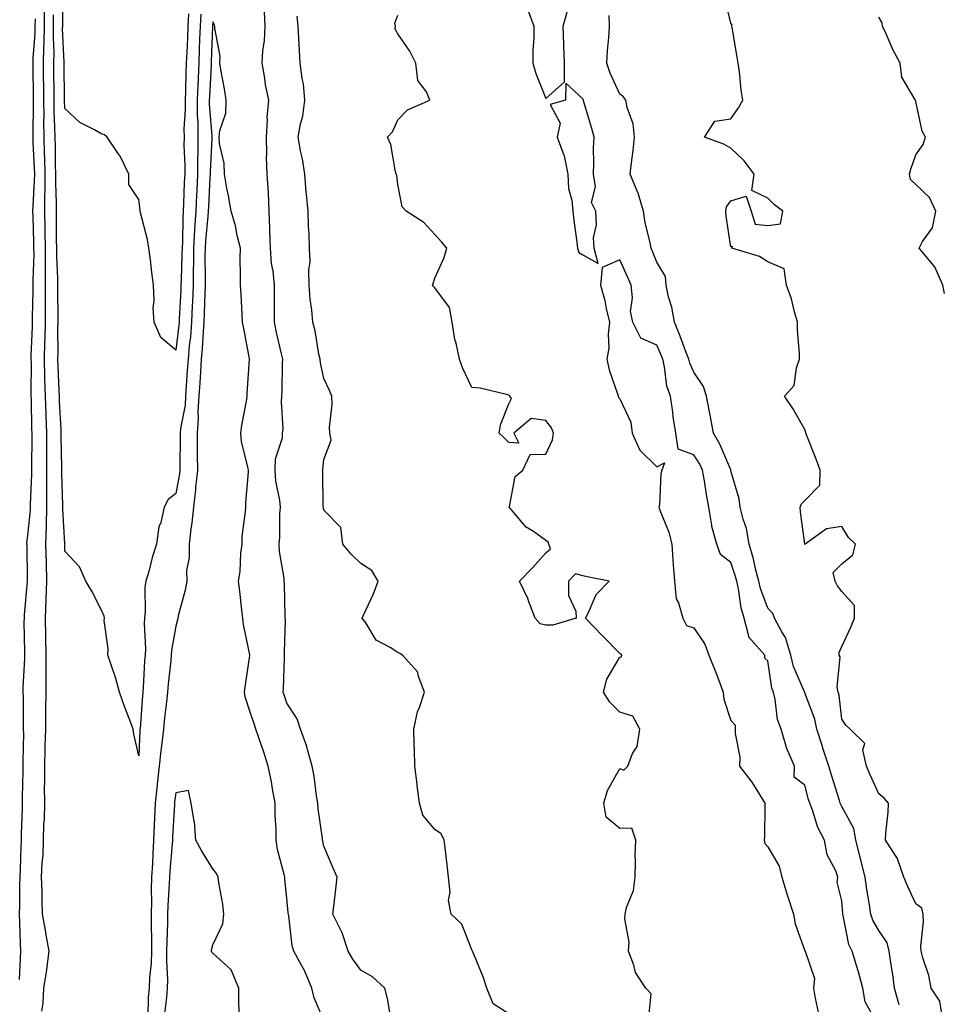
# Model space of a CAD drawing. Units: inches. Extents: x 920963 to 923603, y 7371818 to 7374458.
# Drawn here: x 922096 to 922345, y 7372538 to 7372804 of the extents above; entities that cross this region are included whole.
import ezdxf

# ---------------------------------------------------------------- set-up
doc = ezdxf.new("R2010")
doc.units = ezdxf.units.IN
doc.header["$MEASUREMENT"] = 0
doc.layers.add('Contour_92097371', color=7, linetype='Continuous', true_color=0x5cb7c7)

msp = doc.modelspace()

# ---------------------------------------------------------------- linework, layer by layer
at = {"layer": 'Contour_92097371'}
for points in [[(922141.42, 7372805.29, 3359), (922141.28, 7372801.92, 3359), (922141.15, 7372798.83, 3359), (922140.95, 7372794.82, 3359), (922140.82, 7372791.92, 3359), (922140.72, 7372789.25, 3359), (922140.61, 7372784.48, 3359), (922140.52, 7372781.92, 3359), (922140.54, 7372779.43, 3359), (922140.21, 7372774.08, 3359), (922140.23, 7372771.92, 3359), (922140.21, 7372769.76, 3359), (922140.42, 7372764.3, 3359), (922140.41, 7372761.92, 3359), (922140.31, 7372759.66, 3359), (922140.1, 7372753.97, 3359), (922140.01, 7372751.92, 3359), (922139.9, 7372750.07, 3359), (922139.79, 7372743.66, 3359), (922139.69, 7372741.92, 3359), (922139.67, 7372740.3, 3359), (922139.43, 7372733.3, 3359), (922139.41, 7372731.92, 3359), (922139.36, 7372730.61, 3359), (922138.94, 7372722.81, 3359), (922138.9, 7372721.92, 3359), (922138.84, 7372721.13, 3359), (922138.05, 7372714.33, 3359), (922133.94, 7372717.81, 3359), (922132.18, 7372721.92, 3359), (922131.85, 7372725.72, 3359), (922132.19, 7372727.78, 3359), (922131.97, 7372731.92, 3359), (922131.51, 7372735.38, 3359), (922131.14, 7372738.83, 3359), (922130.75, 7372741.92, 3359), (922130.38, 7372744.25, 3359), (922128.5, 7372751.47, 3359), (922128.42, 7372751.92, 3359), (922128.37, 7372752.24, 3359), (922128.05, 7372755.12, 3359), (922125.3, 7372759.17, 3359), (922125.33, 7372761.92, 3359), (922122.95, 7372766.82, 3359), (922122.43, 7372767.54, 3359), (922119.47, 7372771.92, 3359), (922118.7, 7372772.57, 3359), (922118.05, 7372772.72, 3359), (922116.07, 7372773.9, 3359), (922112.05, 7372775.92, 3359), (922108.05, 7372779.73, 3359), (922107.97, 7372781.84, 3359), (922107.97, 7372782, 3359), (922107.85, 7372791.73, 3359), (922107.85, 7372792.11, 3359), (922107.43, 7372801.3, 3359), (922107.44, 7372801.92, 3359), (922107.45, 7372802.52, 3359), (922107.4, 7372811.26, 3359)], [(922345.03, 7372534.94, 3356), (922344.51, 7372538.37, 3356), (922342.17, 7372541.92, 3356), (922341.49, 7372545.36, 3356), (922339.89, 7372550.08, 3356), (922339.43, 7372551.92, 3356), (922339.37, 7372553.25, 3356), (922340.09, 7372559.88, 3356), (922340.03, 7372561.92, 3356), (922339.66, 7372563.53, 3356), (922338.05, 7372564.73, 3356), (922335.74, 7372569.61, 3356), (922334.73, 7372571.92, 3356), (922333.1, 7372576.87, 3356), (922333.09, 7372576.97, 3356), (922329.83, 7372581.92, 3356), (922329.91, 7372583.78, 3356), (922330.5, 7372589.47, 3356), (922330.59, 7372591.92, 3356), (922329.42, 7372593.29, 3356), (922328.05, 7372594.42, 3356), (922325.72, 7372599.59, 3356), (922324.64, 7372601.92, 3356), (922323.68, 7372606.29, 3356), (922324.19, 7372608.06, 3356), (922320.3, 7372611.92, 3356), (922319.11, 7372612.98, 3356), (922318.05, 7372614.59, 3356), (922317.26, 7372621.13, 3356), (922317.04, 7372621.92, 3356), (922316.74, 7372623.23, 3356), (922317.59, 7372631.45, 3356), (922317.31, 7372631.92, 3356), (922317.31, 7372632.66, 3356), (922318.05, 7372634.25, 3356), (922320.47, 7372639.5, 3356), (922321.46, 7372641.92, 3356), (922321.44, 7372645.31, 3356), (922318.05, 7372649.13, 3356), (922316.82, 7372650.69, 3356), (922316.18, 7372651.92, 3356), (922315.69, 7372654.29, 3356), (922318.05, 7372656.58, 3356), (922320.95, 7372659.03, 3356), (922321.71, 7372661.92, 3356), (922319.86, 7372663.73, 3356), (922318.05, 7372666.72, 3356), (922313.88, 7372666.09, 3356), (922308.15, 7372661.92, 3356), (922308.1, 7372661.87, 3356), (922308.05, 7372661.89, 3356), (922308.03, 7372661.92, 3356), (922308.03, 7372661.94, 3356), (922306.84, 7372670.71, 3356), (922306.72, 7372671.92, 3356), (922307.16, 7372672.81, 3356), (922308.05, 7372673.69, 3356), (922312.07, 7372677.9, 3356), (922312.17, 7372681.92, 3356), (922311.06, 7372684.93, 3356), (922308.49, 7372691.48, 3356), (922308.32, 7372691.92, 3356), (922308.28, 7372692.15, 3356), (922308.05, 7372692.91, 3356), (922304.76, 7372698.63, 3356), (922302.54, 7372701.92, 3356), (922305.18, 7372704.79, 3356), (922305.73, 7372709.6, 3356), (922306.6, 7372711.92, 3356), (922306.6, 7372713.37, 3356), (922306.08, 7372719.95, 3356), (922306.08, 7372721.92, 3356), (922305.22, 7372724.75, 3356), (922304.41, 7372728.28, 3356), (922303.04, 7372731.92, 3356), (922302.47, 7372736.34, 3356), (922298.05, 7372738.22, 3356), (922295.78, 7372739.65, 3356), (922288.32, 7372741.92, 3356), (922288.51, 7372742.38, 3356), (922288.05, 7372742.29, 3356), (922286.75, 7372750.62, 3356), (922286.67, 7372751.92, 3356), (922286.85, 7372753.12, 3356), (922288.05, 7372754.74, 3356), (922292.16, 7372756.03, 3356), (922293.52, 7372751.92, 3356), (922294.6, 7372748.47, 3356), (922298.05, 7372748.11, 3356), (922301.42, 7372748.55, 3356), (922302.05, 7372751.92, 3356), (922299.8, 7372753.67, 3356), (922298.05, 7372755.46, 3356), (922293.68, 7372757.55, 3356), (922294.32, 7372761.92, 3356), (922291.66, 7372765.53, 3356), (922288.05, 7372769.01, 3356), (922286.14, 7372770.01, 3356), (922280.87, 7372771.92, 3356), (922283.68, 7372776.28, 3356), (922288.05, 7372776.87, 3356), (922290.11, 7372779.86, 3356), (922291.26, 7372781.92, 3356), (922290.78, 7372784.65, 3356), (922290.33, 7372789.64, 3356), (922289.99, 7372791.92, 3356), (922289.72, 7372793.59, 3356), (922288.36, 7372801.61, 3356), (922288.31, 7372801.92, 3356), (922288.39, 7372802.26, 3356), (922288.05, 7372802.72, 3356), (922286.32, 7372810.19, 3356)], [(922101.81, 7372535.68, 3361), (922102.15, 7372537.82, 3361), (922102.31, 7372541.92, 3361), (922103.14, 7372546.83, 3361), (922103.14, 7372547.01, 3361), (922103.75, 7372551.92, 3361), (922102.89, 7372556.76, 3361), (922102.84, 7372557.14, 3361), (922102.02, 7372561.92, 3361), (922101.85, 7372565.73, 3361), (922101.89, 7372568.08, 3361), (922101.74, 7372571.92, 3361), (922101.88, 7372575.75, 3361), (922102.14, 7372577.83, 3361), (922102.26, 7372581.92, 3361), (922102.37, 7372586.23, 3361), (922102.49, 7372587.48, 3361), (922102.59, 7372591.92, 3361), (922102.54, 7372596.4, 3361), (922102.62, 7372597.35, 3361), (922102.58, 7372601.92, 3361), (922102.71, 7372606.58, 3361), (922102.73, 7372607.24, 3361), (922102.86, 7372611.92, 3361), (922102.92, 7372616.79, 3361), (922102.92, 7372617.05, 3361), (922102.98, 7372621.92, 3361), (922102.97, 7372626.84, 3361), (922102.99, 7372626.99, 3361), (922102.98, 7372631.92, 3361), (922102.87, 7372636.74, 3361), (922102.86, 7372637.11, 3361), (922102.76, 7372641.92, 3361), (922102.97, 7372646.84, 3361), (922102.99, 7372646.98, 3361), (922103.16, 7372651.92, 3361), (922103.02, 7372656.89, 3361), (922103.02, 7372656.95, 3361), (922102.88, 7372661.92, 3361), (922103.02, 7372666.88, 3361), (922103.02, 7372666.95, 3361), (922103.13, 7372671.92, 3361), (922103.15, 7372676.82, 3361), (922103.15, 7372677.02, 3361), (922103.17, 7372681.92, 3361), (922103.14, 7372686.83, 3361), (922103.14, 7372687.01, 3361), (922103.11, 7372691.92, 3361), (922102.93, 7372696.8, 3361), (922102.93, 7372697.04, 3361), (922102.75, 7372701.92, 3361), (922102.65, 7372706.52, 3361), (922102.65, 7372707.32, 3361), (922102.55, 7372711.92, 3361), (922102.63, 7372716.51, 3361), (922102.67, 7372717.3, 3361), (922102.75, 7372721.92, 3361), (922102.77, 7372726.64, 3361), (922102.78, 7372727.19, 3361), (922102.8, 7372731.92, 3361), (922102.77, 7372736.64, 3361), (922102.79, 7372737.18, 3361), (922102.76, 7372741.92, 3361), (922102.68, 7372746.56, 3361), (922102.66, 7372747.31, 3361), (922102.59, 7372751.92, 3361), (922102.64, 7372756.51, 3361), (922102.69, 7372757.28, 3361), (922102.73, 7372761.92, 3361), (922102.6, 7372766.47, 3361), (922102.56, 7372767.42, 3361), (922102.42, 7372771.92, 3361), (922102.37, 7372776.24, 3361), (922102.39, 7372777.58, 3361), (922102.34, 7372781.92, 3361), (922102.3, 7372786.17, 3361), (922102.28, 7372787.68, 3361), (922102.24, 7372791.92, 3361), (922102.32, 7372796.19, 3361), (922102.43, 7372797.54, 3361), (922102.51, 7372801.92, 3361), (922102.55, 7372806.42, 3361)], [(922144.76, 7372805.21, 3360), (922144.62, 7372801.92, 3360), (922144.46, 7372798.33, 3360), (922144.35, 7372795.62, 3360), (922144.19, 7372791.92, 3360), (922144.03, 7372787.9, 3360), (922143.93, 7372786.04, 3360), (922143.78, 7372781.92, 3360), (922143.82, 7372777.68, 3360), (922143.95, 7372776.02, 3360), (922143.99, 7372771.92, 3360), (922143.96, 7372767.83, 3360), (922143.87, 7372766.11, 3360), (922143.84, 7372761.92, 3360), (922143.65, 7372757.52, 3360), (922143.59, 7372756.38, 3360), (922143.4, 7372751.92, 3360), (922143.1, 7372746.97, 3360), (922143.09, 7372746.88, 3360), (922142.81, 7372741.92, 3360), (922142.75, 7372737.22, 3360), (922142.73, 7372736.6, 3360), (922142.67, 7372731.92, 3360), (922142.5, 7372727.47, 3360), (922142.44, 7372726.31, 3360), (922142.27, 7372721.92, 3360), (922141.94, 7372718.03, 3360), (922141.65, 7372715.52, 3360), (922141.32, 7372711.92, 3360), (922141.12, 7372708.85, 3360), (922140.84, 7372704.71, 3360), (922140.65, 7372701.92, 3360), (922140.5, 7372699.47, 3360), (922139.3, 7372693.18, 3360), (922139.21, 7372691.92, 3360), (922139.21, 7372690.76, 3360), (922139.12, 7372683, 3360), (922139.13, 7372681.92, 3360), (922139.03, 7372680.94, 3360), (922138.05, 7372675.6, 3360), (922135.96, 7372674.01, 3360), (922134.89, 7372671.92, 3360), (922133.93, 7372667.81, 3360), (922133.4, 7372666.57, 3360), (922132.77, 7372661.92, 3360), (922131.61, 7372658.36, 3360), (922130.69, 7372654.56, 3360), (922129.93, 7372651.92, 3360), (922129.68, 7372650.29, 3360), (922129.76, 7372643.63, 3360), (922129.56, 7372641.92, 3360), (922129.46, 7372640.51, 3360), (922129.79, 7372633.66, 3360), (922129.69, 7372631.92, 3360), (922129.56, 7372630.41, 3360), (922129.2, 7372623.07, 3360), (922129.11, 7372621.92, 3360), (922129.02, 7372620.95, 3360), (922128.35, 7372612.22, 3360), (922128.32, 7372611.92, 3360), (922128.29, 7372611.67, 3360), (922128.05, 7372604.72, 3360), (922126.71, 7372610.58, 3360), (922126.51, 7372611.92, 3360), (922125.6, 7372614.37, 3360), (922124.13, 7372618.01, 3360), (922122.83, 7372621.92, 3360), (922121.78, 7372625.65, 3360), (922120.41, 7372629.56, 3360), (922119.68, 7372631.92, 3360), (922119.76, 7372633.63, 3360), (922118.66, 7372641.31, 3360), (922118.71, 7372641.92, 3360), (922118.63, 7372642.5, 3360), (922118.05, 7372643.9, 3360), (922115.34, 7372649.21, 3360), (922113.72, 7372651.92, 3360), (922111.96, 7372655.83, 3360), (922108.05, 7372660.01, 3360), (922107.98, 7372661.85, 3360), (922107.97, 7372661.92, 3360), (922107.98, 7372661.99, 3360), (922107.48, 7372671.35, 3360), (922107.49, 7372671.92, 3360), (922107.5, 7372672.47, 3360), (922107.2, 7372681.07, 3360), (922107.2, 7372681.92, 3360), (922107.2, 7372682.78, 3360), (922107.07, 7372690.94, 3360), (922107.06, 7372691.92, 3360), (922107.02, 7372692.94, 3360), (922106.61, 7372700.48, 3360), (922106.56, 7372701.92, 3360), (922106.53, 7372703.44, 3360), (922106.2, 7372710.07, 3360), (922106.16, 7372711.92, 3360), (922106.19, 7372713.78, 3360), (922106.16, 7372720.03, 3360), (922106.19, 7372721.92, 3360), (922106.2, 7372723.77, 3360), (922106.15, 7372730.02, 3360), (922106.16, 7372731.92, 3360), (922106.14, 7372733.83, 3360), (922105.85, 7372739.72, 3360), (922105.83, 7372741.92, 3360), (922105.8, 7372744.17, 3360), (922105.8, 7372749.68, 3360), (922105.77, 7372751.92, 3360), (922105.79, 7372754.17, 3360), (922105.58, 7372759.45, 3360), (922105.6, 7372761.92, 3360), (922105.53, 7372764.44, 3360), (922105.47, 7372769.34, 3360), (922105.39, 7372771.92, 3360), (922105.36, 7372774.61, 3360), (922105.18, 7372779.06, 3360), (922105.15, 7372781.92, 3360), (922105.13, 7372784.84, 3360), (922105.08, 7372788.95, 3360), (922105.05, 7372791.92, 3360), (922105.11, 7372794.87, 3360), (922104.92, 7372798.79, 3360), (922104.97, 7372801.92, 3360), (922105, 7372804.97, 3360)], [(922196.17, 7372533.8, 3360), (922195.23, 7372539.1, 3360), (922194.48, 7372541.92, 3360), (922191.13, 7372545, 3360), (922188.05, 7372546.78, 3360), (922185.85, 7372549.72, 3360), (922184.56, 7372551.92, 3360), (922182.98, 7372556.85, 3360), (922182.77, 7372557.2, 3360), (922180.49, 7372561.92, 3360), (922180.82, 7372564.69, 3360), (922181.26, 7372568.71, 3360), (922181.65, 7372571.92, 3360), (922180.5, 7372574.37, 3360), (922178.05, 7372580.32, 3360), (922177.77, 7372581.64, 3360), (922177.69, 7372581.92, 3360), (922177.65, 7372582.32, 3360), (922176.52, 7372590.39, 3360), (922176.37, 7372591.92, 3360), (922176.03, 7372593.94, 3360), (922175.37, 7372599.25, 3360), (922174.89, 7372601.92, 3360), (922173.58, 7372606.39, 3360), (922173.39, 7372607.26, 3360), (922171.69, 7372611.92, 3360), (922170.85, 7372614.72, 3360), (922168.05, 7372618.93, 3360), (922167.31, 7372621.18, 3360), (922167.07, 7372621.92, 3360), (922167.16, 7372622.81, 3360), (922167.38, 7372631.25, 3360), (922167.43, 7372631.92, 3360), (922167.37, 7372632.6, 3360), (922167.64, 7372641.51, 3360), (922167.59, 7372641.92, 3360), (922167.55, 7372642.42, 3360), (922167.38, 7372651.25, 3360), (922167.32, 7372651.92, 3360), (922167.27, 7372652.7, 3360), (922166.05, 7372659.93, 3360), (922165.96, 7372661.92, 3360), (922166.15, 7372663.82, 3360), (922166.17, 7372670.04, 3360), (922166.33, 7372671.92, 3360), (922166.17, 7372673.8, 3360), (922165.08, 7372678.95, 3360), (922164.89, 7372681.92, 3360), (922164.98, 7372684.99, 3360), (922166.82, 7372690.69, 3360), (922166.89, 7372691.92, 3360), (922167, 7372692.97, 3360), (922166.57, 7372700.44, 3360), (922166.69, 7372701.92, 3360), (922166.74, 7372703.23, 3360), (922166.86, 7372710.73, 3360), (922166.91, 7372711.92, 3360), (922166.61, 7372713.35, 3360), (922165.23, 7372719.1, 3360), (922164.71, 7372721.92, 3360), (922164.67, 7372725.3, 3360), (922164.71, 7372728.58, 3360), (922164.66, 7372731.92, 3360), (922164.28, 7372735.69, 3360), (922163.91, 7372737.79, 3360), (922163.56, 7372741.92, 3360), (922163.41, 7372746.56, 3360), (922163.45, 7372747.32, 3360), (922163.28, 7372751.92, 3360), (922163.03, 7372756.9, 3360), (922163.02, 7372756.95, 3360), (922162.74, 7372761.92, 3360), (922162.56, 7372766.43, 3360), (922162.65, 7372767.32, 3360), (922162.51, 7372771.92, 3360), (922162.8, 7372776.67, 3360), (922162.72, 7372777.25, 3360), (922163.16, 7372781.92, 3360), (922162.25, 7372786.12, 3360), (922162.04, 7372787.93, 3360), (922161.31, 7372791.92, 3360), (922161.54, 7372795.41, 3360), (922161.97, 7372798, 3360), (922162.18, 7372801.92, 3360), (922161.97, 7372805.83, 3360)], [(922265.87, 7372534.1, 3358), (922266.47, 7372540.35, 3358), (922265.06, 7372541.92, 3358), (922262.26, 7372546.13, 3358), (922261.81, 7372548.16, 3358), (922260.36, 7372551.92, 3358), (922260.5, 7372554.36, 3358), (922259.34, 7372560.62, 3358), (922259.47, 7372561.92, 3358), (922259.83, 7372563.7, 3358), (922261.68, 7372568.29, 3358), (922262.14, 7372571.92, 3358), (922262.29, 7372576.16, 3358), (922262.15, 7372577.82, 3358), (922262.34, 7372581.92, 3358), (922261.29, 7372585.16, 3358), (922258.05, 7372585.02, 3358), (922254.28, 7372588.15, 3358), (922253.67, 7372591.92, 3358), (922254.65, 7372595.32, 3358), (922258.05, 7372601.25, 3358), (922259.14, 7372600.83, 3358), (922260.18, 7372601.92, 3358), (922261.47, 7372605.34, 3358), (922262.71, 7372607.26, 3358), (922263.42, 7372611.92, 3358), (922261.52, 7372615.39, 3358), (922258.05, 7372616.52, 3358), (922255.32, 7372619.19, 3358), (922253.62, 7372621.92, 3358), (922254.51, 7372625.46, 3358), (922258.05, 7372631.34, 3358), (922258.46, 7372631.51, 3358), (922258.55, 7372631.92, 3358), (922258.35, 7372632.22, 3358), (922258.05, 7372632.4, 3358), (922253.3, 7372637.17, 3358), (922248.75, 7372641.92, 3358), (922249.59, 7372643.46, 3358), (922251.62, 7372648.35, 3358), (922255.18, 7372651.92, 3358), (922249.23, 7372653.1, 3358), (922248.05, 7372653.39, 3358), (922246.02, 7372653.95, 3358), (922244.12, 7372651.92, 3358), (922244.18, 7372648.06, 3358), (922246.16, 7372643.81, 3358), (922246.24, 7372641.92, 3358), (922239.93, 7372640.03, 3358), (922238.05, 7372639.99, 3358), (922236.53, 7372640.4, 3358), (922235.1, 7372641.92, 3358), (922233.33, 7372646.64, 3358), (922233.2, 7372647.07, 3358), (922230.9, 7372651.92, 3358), (922234.41, 7372655.56, 3358), (922238.05, 7372659.57, 3358), (922239.28, 7372660.69, 3358), (922238.81, 7372661.92, 3358), (922238.65, 7372662.51, 3358), (922238.05, 7372662.94, 3358), (922234.65, 7372665.32, 3358), (922232.68, 7372666.55, 3358), (922228.76, 7372671.21, 3358), (922228.14, 7372671.92, 3358), (922228.21, 7372672.08, 3358), (922229.71, 7372680.26, 3358), (922231.82, 7372681.92, 3358), (922233.82, 7372686.15, 3358), (922238.05, 7372686.24, 3358), (922239.84, 7372690.13, 3358), (922240.08, 7372691.92, 3358), (922239.51, 7372693.38, 3358), (922238.05, 7372695.34, 3358), (922234.08, 7372695.89, 3358), (922229.4, 7372691.92, 3358), (922230.71, 7372689.26, 3358), (922228.05, 7372689.4, 3358), (922226.78, 7372690.65, 3358), (922225.43, 7372691.92, 3358), (922225.79, 7372694.18, 3358), (922228.05, 7372699.89, 3358), (922228.71, 7372701.26, 3358), (922228.25, 7372701.92, 3358), (922228.23, 7372702.1, 3358), (922228.05, 7372702.21, 3358), (922227.72, 7372702.25, 3358), (922220.23, 7372704.1, 3358), (922218.05, 7372704.31, 3358), (922215.56, 7372709.44, 3358), (922214.68, 7372711.92, 3358), (922213.74, 7372716.23, 3358), (922213.38, 7372717.25, 3358), (922212.66, 7372721.92, 3358), (922212, 7372725.87, 3358), (922208.05, 7372731.24, 3358), (922207.69, 7372731.56, 3358), (922207.37, 7372731.92, 3358), (922207.55, 7372732.42, 3358), (922208.05, 7372733.87, 3358), (922210.51, 7372739.46, 3358), (922211.23, 7372741.92, 3358), (922209.79, 7372743.66, 3358), (922208.05, 7372745.59, 3358), (922205.02, 7372748.89, 3358), (922200.23, 7372751.92, 3358), (922199.2, 7372753.07, 3358), (922198.05, 7372759.14, 3358), (922197.75, 7372761.62, 3358), (922197.61, 7372761.92, 3358), (922197.41, 7372762.56, 3358), (922196.12, 7372769.99, 3358), (922195.26, 7372771.92, 3358), (922196.56, 7372773.42, 3358), (922198.05, 7372776.64, 3358), (922200.61, 7372779.36, 3358), (922206.68, 7372781.92, 3358), (922205.74, 7372784.23, 3358), (922203.39, 7372787.26, 3358), (922202.92, 7372791.92, 3358), (922201.28, 7372795.15, 3358), (922198.05, 7372799.85, 3358), (922197.27, 7372801.15, 3358), (922197.37, 7372801.92, 3358), (922197.19, 7372802.78, 3358), (922198.05, 7372804.94, 3358)], [(922232.96, 7372806.82, 3358), (922234.8, 7372801.92, 3358), (922234.81, 7372798.68, 3358), (922234.52, 7372795.45, 3358), (922234.52, 7372791.92, 3358), (922235.31, 7372789.17, 3358), (922238.05, 7372782.37, 3358), (922243.03, 7372786.94, 3358), (922243.03, 7372791.92, 3358), (922242.89, 7372796.76, 3358), (922242.84, 7372797.13, 3358), (922242.67, 7372801.92, 3358), (922243.9, 7372806.07, 3358)], [(922333.55, 7372537.42, 3357), (922332.23, 7372541.92, 3357), (922331.77, 7372545.64, 3357), (922331.24, 7372548.73, 3357), (922330.81, 7372551.92, 3357), (922330.3, 7372554.16, 3357), (922328.05, 7372557.53, 3357), (922326.41, 7372560.28, 3357), (922325.88, 7372561.92, 3357), (922325.54, 7372564.43, 3357), (922324.73, 7372568.6, 3357), (922324.33, 7372571.92, 3357), (922323.09, 7372576.88, 3357), (922323.07, 7372576.94, 3357), (922321.84, 7372581.92, 3357), (922321.22, 7372585.09, 3357), (922318.05, 7372591.01, 3357), (922317.71, 7372591.58, 3357), (922317.58, 7372591.92, 3357), (922317.38, 7372592.59, 3357), (922315.31, 7372599.17, 3357), (922314.54, 7372601.92, 3357), (922312.88, 7372606.75, 3357), (922312.75, 7372607.22, 3357), (922311.29, 7372611.92, 3357), (922310.71, 7372614.58, 3357), (922308.05, 7372621.76, 3357), (922308, 7372621.87, 3357), (922307.96, 7372622.01, 3357), (922305, 7372628.87, 3357), (922304.22, 7372631.92, 3357), (922302.79, 7372636.66, 3357), (922301.78, 7372638.19, 3357), (922299.8, 7372641.92, 3357), (922299.33, 7372643.2, 3357), (922298.05, 7372644.65, 3357), (922296.03, 7372649.9, 3357), (922295.56, 7372651.92, 3357), (922294.7, 7372655.27, 3357), (922294.12, 7372657.99, 3357), (922292.98, 7372661.92, 3357), (922292.27, 7372666.14, 3357), (922291.31, 7372668.66, 3357), (922290.52, 7372671.92, 3357), (922290.3, 7372674.17, 3357), (922288.05, 7372681.76, 3357), (922288.02, 7372681.89, 3357), (922288.02, 7372681.92, 3357), (922287.99, 7372681.98, 3357), (922285.06, 7372688.93, 3357), (922283.32, 7372691.92, 3357), (922282.49, 7372696.36, 3357), (922282.24, 7372697.73, 3357), (922281.45, 7372701.92, 3357), (922280.65, 7372704.53, 3357), (922278.05, 7372708.43, 3357), (922276.94, 7372710.81, 3357), (922276.66, 7372711.92, 3357), (922275.77, 7372714.2, 3357), (922274.29, 7372718.16, 3357), (922272.75, 7372721.92, 3357), (922272.11, 7372725.98, 3357), (922271.21, 7372728.75, 3357), (922270.55, 7372731.92, 3357), (922270.39, 7372734.26, 3357), (922268.05, 7372738.14, 3357), (922266.98, 7372740.85, 3357), (922266.52, 7372741.92, 3357), (922266.16, 7372743.81, 3357), (922264.88, 7372748.75, 3357), (922264.37, 7372751.92, 3357), (922262.97, 7372756.84, 3357), (922262.79, 7372757.18, 3357), (922260.82, 7372761.92, 3357), (922261.18, 7372765.05, 3357), (922261.59, 7372768.37, 3357), (922262, 7372771.92, 3357), (922261.66, 7372775.53, 3357), (922259.99, 7372779.98, 3357), (922259.68, 7372781.92, 3357), (922258.99, 7372782.86, 3357), (922258.05, 7372783.59, 3357), (922255.4, 7372789.27, 3357), (922254.54, 7372791.92, 3357), (922254.71, 7372795.25, 3357), (922255.02, 7372798.89, 3357), (922255.19, 7372801.92, 3357), (922255.18, 7372804.79, 3357)], [(922095.74, 7372544.23, 3362), (922096.05, 7372549.92, 3362), (922096.09, 7372551.92, 3362), (922096.03, 7372553.94, 3362), (922095.83, 7372559.7, 3362), (922095.77, 7372561.92, 3362), (922095.84, 7372564.13, 3362), (922095.86, 7372569.73, 3362), (922095.92, 7372571.92, 3362), (922096.02, 7372573.95, 3362), (922096.21, 7372580.09, 3362), (922096.3, 7372581.92, 3362), (922096.33, 7372583.64, 3362), (922096.55, 7372590.42, 3362), (922096.57, 7372591.92, 3362), (922096.55, 7372593.42, 3362), (922096.8, 7372600.68, 3362), (922096.79, 7372601.92, 3362), (922096.76, 7372603.21, 3362), (922096.9, 7372610.77, 3362), (922096.87, 7372611.92, 3362), (922096.81, 7372613.16, 3362), (922096.82, 7372620.69, 3362), (922096.76, 7372621.92, 3362), (922096.76, 7372623.21, 3362), (922097.19, 7372631.06, 3362), (922097.19, 7372631.92, 3362), (922097.21, 7372632.76, 3362), (922097.07, 7372640.94, 3362), (922097.1, 7372641.92, 3362), (922097.12, 7372642.85, 3362), (922097.95, 7372651.82, 3362), (922097.95, 7372651.92, 3362), (922097.94, 7372652.03, 3362), (922097.8, 7372661.67, 3362), (922097.79, 7372661.92, 3362), (922097.78, 7372662.19, 3362), (922098.05, 7372664.26, 3362), (922098.76, 7372671.21, 3362), (922098.77, 7372671.92, 3362), (922098.77, 7372672.65, 3362), (922099.13, 7372680.84, 3362), (922099.13, 7372681.92, 3362), (922099.12, 7372683, 3362), (922099.16, 7372690.8, 3362), (922099.16, 7372691.92, 3362), (922099.12, 7372692.99, 3362), (922098.98, 7372700.99, 3362), (922098.94, 7372701.92, 3362), (922098.92, 7372702.79, 3362), (922098.97, 7372711, 3362), (922098.95, 7372711.92, 3362), (922098.96, 7372712.83, 3362), (922099.28, 7372720.69, 3362), (922099.3, 7372721.92, 3362), (922099.3, 7372723.17, 3362), (922099.44, 7372730.53, 3362), (922099.44, 7372731.92, 3362), (922099.43, 7372733.3, 3362), (922099.69, 7372740.28, 3362), (922099.68, 7372741.92, 3362), (922099.65, 7372743.52, 3362), (922099.43, 7372750.54, 3362), (922099.41, 7372751.92, 3362), (922099.42, 7372753.29, 3362), (922099.85, 7372760.12, 3362), (922099.87, 7372761.92, 3362), (922099.81, 7372763.68, 3362), (922099.49, 7372770.48, 3362), (922099.45, 7372771.92, 3362), (922099.43, 7372773.3, 3362), (922099.54, 7372780.42, 3362), (922099.53, 7372781.92, 3362), (922099.51, 7372783.38, 3362), (922099.45, 7372790.52, 3362), (922099.44, 7372791.92, 3362), (922099.46, 7372793.33, 3362), (922100, 7372799.96, 3362), (922100.04, 7372801.92, 3362), (922100.06, 7372803.93, 3362)], [(922178.05, 7372533.19, 3361), (922175.39, 7372539.27, 3361), (922174.78, 7372541.92, 3361), (922172.82, 7372546.68, 3361), (922172.07, 7372547.9, 3361), (922169.87, 7372551.92, 3361), (922169.49, 7372553.36, 3361), (922168.53, 7372561.44, 3361), (922168.43, 7372561.92, 3361), (922168.42, 7372562.29, 3361), (922168.05, 7372566.21, 3361), (922167.47, 7372571.34, 3361), (922167.44, 7372571.92, 3361), (922167.3, 7372572.67, 3361), (922165.53, 7372579.4, 3361), (922165.15, 7372581.92, 3361), (922165.13, 7372584.83, 3361), (922164.91, 7372588.78, 3361), (922164.9, 7372591.92, 3361), (922164.15, 7372595.82, 3361), (922163.83, 7372597.7, 3361), (922162.98, 7372601.92, 3361), (922161.8, 7372605.66, 3361), (922160.43, 7372609.54, 3361), (922159.64, 7372611.92, 3361), (922159.25, 7372613.12, 3361), (922158.05, 7372616.82, 3361), (922156.75, 7372620.62, 3361), (922156.59, 7372621.92, 3361), (922156.73, 7372623.24, 3361), (922157.98, 7372631.85, 3361), (922157.99, 7372631.92, 3361), (922157.98, 7372631.99, 3361), (922156.31, 7372640.18, 3361), (922156.12, 7372641.92, 3361), (922155.85, 7372644.11, 3361), (922155.33, 7372649.2, 3361), (922154.98, 7372651.92, 3361), (922155.43, 7372654.54, 3361), (922155.61, 7372659.48, 3361), (922155.95, 7372661.92, 3361), (922155.96, 7372664.02, 3361), (922156.89, 7372670.76, 3361), (922156.9, 7372671.92, 3361), (922156.91, 7372673.06, 3361), (922157.63, 7372681.5, 3361), (922157.63, 7372681.92, 3361), (922157.58, 7372682.39, 3361), (922155.79, 7372689.66, 3361), (922155.59, 7372691.92, 3361), (922155.89, 7372694.08, 3361), (922157.19, 7372701.06, 3361), (922157.32, 7372701.92, 3361), (922157.29, 7372702.68, 3361), (922157.95, 7372711.82, 3361), (922157.95, 7372711.92, 3361), (922157.92, 7372712.05, 3361), (922156.39, 7372720.26, 3361), (922156.08, 7372721.92, 3361), (922155.95, 7372724.02, 3361), (922155.67, 7372729.54, 3361), (922155.52, 7372731.92, 3361), (922155.54, 7372734.44, 3361), (922155.45, 7372739.32, 3361), (922155.47, 7372741.92, 3361), (922154.61, 7372745.36, 3361), (922154.14, 7372748.01, 3361), (922152.96, 7372751.92, 3361), (922152.21, 7372756.09, 3361), (922151.83, 7372758.14, 3361), (922151.15, 7372761.92, 3361), (922151.09, 7372764.96, 3361), (922149.81, 7372770.16, 3361), (922149.75, 7372771.92, 3361), (922149.89, 7372773.76, 3361), (922151.51, 7372778.46, 3361), (922151.65, 7372781.92, 3361), (922151.16, 7372785.02, 3361), (922150.25, 7372789.72, 3361), (922149.88, 7372791.92, 3361), (922149.96, 7372793.83, 3361), (922148.54, 7372801.43, 3361), (922148.57, 7372801.92, 3361), (922148.46, 7372802.34, 3361), (922148.05, 7372803.08, 3361), (922147.97, 7372802, 3361), (922147.96, 7372801.92, 3361), (922147.96, 7372801.83, 3361), (922147.57, 7372792.4, 3361), (922147.55, 7372791.92, 3361), (922147.53, 7372791.4, 3361), (922147.08, 7372782.89, 3361), (922147.04, 7372781.92, 3361), (922147.05, 7372780.92, 3361), (922147.74, 7372772.23, 3361), (922147.75, 7372771.92, 3361), (922147.74, 7372771.61, 3361), (922147.27, 7372762.7, 3361), (922147.26, 7372761.92, 3361), (922147.22, 7372761.1, 3361), (922146.84, 7372753.13, 3361), (922146.79, 7372751.92, 3361), (922146.71, 7372750.58, 3361), (922146.04, 7372743.93, 3361), (922145.93, 7372741.92, 3361), (922145.9, 7372739.77, 3361), (922145.96, 7372734.01, 3361), (922145.93, 7372731.92, 3361), (922145.84, 7372729.72, 3361), (922145.72, 7372724.25, 3361), (922145.63, 7372721.92, 3361), (922145.41, 7372719.28, 3361), (922145.14, 7372714.83, 3361), (922144.89, 7372711.92, 3361), (922144.66, 7372708.53, 3361), (922144.47, 7372705.5, 3361), (922144.24, 7372701.92, 3361), (922143.98, 7372697.85, 3361), (922144.08, 7372695.89, 3361), (922143.76, 7372691.92, 3361), (922143.78, 7372687.65, 3361), (922143.82, 7372686.15, 3361), (922143.84, 7372681.92, 3361), (922143.37, 7372677.24, 3361), (922143.35, 7372676.62, 3361), (922142.81, 7372671.92, 3361), (922142.32, 7372667.65, 3361), (922142.08, 7372665.95, 3361), (922141.6, 7372661.92, 3361), (922141.65, 7372658.32, 3361), (922140.93, 7372654.8, 3361), (922140.98, 7372651.92, 3361), (922140.5, 7372649.47, 3361), (922138.68, 7372642.56, 3361), (922138.55, 7372641.92, 3361), (922138.49, 7372641.48, 3361), (922138.05, 7372639.8, 3361), (922136.83, 7372633.14, 3361), (922136.76, 7372631.92, 3361), (922136.64, 7372630.51, 3361), (922135.91, 7372624.06, 3361), (922135.74, 7372621.92, 3361), (922135.48, 7372619.35, 3361), (922134.96, 7372615.01, 3361), (922134.67, 7372611.92, 3361), (922134.26, 7372608.13, 3361), (922133.92, 7372606.05, 3361), (922133.53, 7372601.92, 3361), (922132.96, 7372597.01, 3361), (922132.94, 7372596.81, 3361), (922132.4, 7372591.92, 3361), (922132.21, 7372587.76, 3361), (922132.16, 7372586.03, 3361), (922131.98, 7372581.92, 3361), (922131.76, 7372578.22, 3361), (922131.67, 7372575.54, 3361), (922131.46, 7372571.92, 3361), (922131.38, 7372568.59, 3361), (922131.45, 7372565.33, 3361), (922131.38, 7372561.92, 3361), (922131.36, 7372558.61, 3361), (922131.45, 7372555.32, 3361), (922131.43, 7372551.92, 3361), (922131.34, 7372548.63, 3361), (922130.87, 7372544.74, 3361), (922130.77, 7372541.92, 3361), (922130.57, 7372539.4, 3361), (922130.46, 7372534.33, 3361)], [(922228.05, 7372535, 3359), (922223.79, 7372537.66, 3359), (922222.05, 7372541.92, 3359), (922221.06, 7372544.93, 3359), (922218.26, 7372551.71, 3359), (922218.18, 7372551.92, 3359), (922218.14, 7372552.01, 3359), (922218.05, 7372552.26, 3359), (922215.29, 7372559.16, 3359), (922212.46, 7372561.92, 3359), (922211.74, 7372565.61, 3359), (922212.14, 7372567.83, 3359), (922211.73, 7372571.92, 3359), (922211.39, 7372575.26, 3359), (922210.87, 7372579.1, 3359), (922210.56, 7372581.92, 3359), (922209.77, 7372583.64, 3359), (922208.05, 7372584.8, 3359), (922204.8, 7372588.67, 3359), (922203.85, 7372591.92, 3359), (922203.26, 7372596.71, 3359), (922203.22, 7372597.09, 3359), (922202.59, 7372601.92, 3359), (922202.52, 7372606.39, 3359), (922202.42, 7372607.56, 3359), (922202.33, 7372611.92, 3359), (922203.37, 7372616.6, 3359), (922203.87, 7372617.74, 3359), (922205.2, 7372621.92, 3359), (922203.52, 7372626.45, 3359), (922203.43, 7372627.3, 3359), (922199.24, 7372631.92, 3359), (922198.53, 7372632.4, 3359), (922198.05, 7372632.63, 3359), (922195.96, 7372634.01, 3359), (922192.13, 7372636, 3359), (922189.34, 7372640.63, 3359), (922188.41, 7372641.92, 3359), (922188.67, 7372642.54, 3359), (922191.47, 7372648.5, 3359), (922192.71, 7372651.92, 3359), (922190.96, 7372654.82, 3359), (922188.05, 7372656.69, 3359), (922185.37, 7372659.24, 3359), (922183.17, 7372661.92, 3359), (922182.57, 7372666.44, 3359), (922178.05, 7372671.09, 3359), (922177.92, 7372671.79, 3359), (922177.91, 7372671.92, 3359), (922177.88, 7372672.09, 3359), (922177.74, 7372681.61, 3359), (922177.67, 7372681.92, 3359), (922177.77, 7372682.2, 3359), (922178.05, 7372684.85, 3359), (922179.97, 7372690, 3359), (922179.61, 7372691.92, 3359), (922179.59, 7372693.46, 3359), (922180.24, 7372699.73, 3359), (922180.22, 7372701.92, 3359), (922179.55, 7372703.42, 3359), (922178.05, 7372706.68, 3359), (922177.09, 7372710.96, 3359), (922177, 7372711.92, 3359), (922176.7, 7372713.27, 3359), (922175.7, 7372719.57, 3359), (922175.09, 7372721.92, 3359), (922174.82, 7372725.15, 3359), (922174.32, 7372728.19, 3359), (922174.06, 7372731.92, 3359), (922173.92, 7372736.05, 3359), (922174.33, 7372738.21, 3359), (922174.13, 7372741.92, 3359), (922174.07, 7372745.9, 3359), (922173.86, 7372747.73, 3359), (922173.81, 7372751.92, 3359), (922173.33, 7372756.64, 3359), (922173.25, 7372757.11, 3359), (922172.85, 7372761.92, 3359), (922172.21, 7372766.08, 3359), (922171.7, 7372768.27, 3359), (922171.06, 7372771.92, 3359), (922171.71, 7372775.58, 3359), (922172.37, 7372777.6, 3359), (922172.91, 7372781.92, 3359), (922172.52, 7372786.39, 3359), (922172.13, 7372787.84, 3359), (922171.64, 7372791.92, 3359), (922171.46, 7372795.33, 3359), (922171.22, 7372798.75, 3359), (922171.05, 7372801.92, 3359), (922170.8, 7372804.67, 3359)], [(922345.78, 7372729.65, 3355), (922345.3, 7372731.92, 3355), (922343.11, 7372736.86, 3355), (922343.08, 7372736.96, 3355), (922338.96, 7372741.92, 3355), (922339.86, 7372743.73, 3355), (922342.53, 7372747.44, 3355), (922343.4, 7372751.92, 3355), (922341.75, 7372755.62, 3355), (922338.05, 7372759.19, 3355), (922336.62, 7372760.5, 3355), (922336.3, 7372761.92, 3355), (922336.67, 7372763.3, 3355), (922338.05, 7372767.14, 3355), (922339.99, 7372769.98, 3355), (922340.66, 7372771.92, 3355), (922339.71, 7372773.58, 3355), (922338.05, 7372781.57, 3355), (922337.97, 7372781.84, 3355), (922337.87, 7372781.92, 3355), (922337.79, 7372782.18, 3355), (922334.27, 7372788.13, 3355), (922333.78, 7372791.92, 3355), (922331.76, 7372795.63, 3355), (922329.91, 7372800.07, 3355), (922329.05, 7372801.92, 3355), (922328.94, 7372802.81, 3355), (922328.05, 7372804.41, 3355)], [(922327.47, 7372532.5, 3358), (922324.34, 7372538.21, 3358), (922323.73, 7372541.92, 3358), (922322.49, 7372546.36, 3358), (922321.95, 7372548.02, 3358), (922320.77, 7372551.92, 3358), (922319.88, 7372553.75, 3358), (922318.41, 7372561.57, 3358), (922318.29, 7372561.92, 3358), (922318.26, 7372562.13, 3358), (922318.05, 7372565.47, 3358), (922316.72, 7372570.59, 3358), (922316.92, 7372571.92, 3358), (922316.36, 7372573.62, 3358), (922314.09, 7372577.96, 3358), (922313.34, 7372581.92, 3358), (922311.51, 7372585.38, 3358), (922310.19, 7372589.78, 3358), (922309.35, 7372591.92, 3358), (922309.05, 7372592.92, 3358), (922308.05, 7372596.8, 3358), (922305.1, 7372598.97, 3358), (922305.19, 7372601.92, 3358), (922303.08, 7372606.88, 3358), (922303.06, 7372606.93, 3358), (922301.59, 7372611.92, 3358), (922300.67, 7372614.54, 3358), (922300, 7372619.96, 3358), (922299.51, 7372621.92, 3358), (922299.14, 7372623.02, 3358), (922298.05, 7372630.38, 3358), (922297.21, 7372631.09, 3358), (922297.23, 7372631.92, 3358), (922292.88, 7372636.75, 3358), (922292.92, 7372637.05, 3358), (922291.62, 7372641.92, 3358), (922290.81, 7372644.68, 3358), (922290.11, 7372649.86, 3358), (922289.64, 7372651.92, 3358), (922289.31, 7372653.18, 3358), (922288.05, 7372656.99, 3358), (922285.25, 7372659.12, 3358), (922284.25, 7372661.92, 3358), (922282.85, 7372666.72, 3358), (922282.88, 7372667.09, 3358), (922282.11, 7372671.92, 3358), (922281.48, 7372675.35, 3358), (922280.9, 7372679.07, 3358), (922280.4, 7372681.92, 3358), (922279.64, 7372683.51, 3358), (922278.05, 7372686.08, 3358), (922273.75, 7372687.62, 3358), (922273.17, 7372691.92, 3358), (922272.45, 7372696.32, 3358), (922272.32, 7372697.65, 3358), (922271.7, 7372701.92, 3358), (922270.75, 7372704.62, 3358), (922270.13, 7372709.84, 3358), (922269.61, 7372711.92, 3358), (922269.17, 7372713.04, 3358), (922268.05, 7372715.7, 3358), (922263.72, 7372717.59, 3358), (922261.56, 7372721.92, 3358), (922260.91, 7372724.78, 3358), (922261.46, 7372728.51, 3358), (922261.05, 7372731.92, 3358), (922260.18, 7372734.05, 3358), (922258.05, 7372738.82, 3358), (922253.25, 7372736.72, 3358), (922252.83, 7372731.92, 3358), (922253.94, 7372727.81, 3358), (922254.35, 7372725.62, 3358), (922255.23, 7372721.92, 3358), (922254.85, 7372718.72, 3358), (922255.02, 7372714.95, 3358), (922254.51, 7372711.92, 3358), (922255.18, 7372709.05, 3358), (922257.43, 7372702.54, 3358), (922257.61, 7372701.92, 3358), (922257.68, 7372701.56, 3358), (922258.05, 7372701.18, 3358), (922261.02, 7372694.89, 3358), (922261.35, 7372691.92, 3358), (922263.46, 7372687.34, 3358), (922268.05, 7372682.86, 3358), (922270.05, 7372683.92, 3358), (922269.38, 7372681.92, 3358), (922269.07, 7372680.9, 3358), (922268.71, 7372672.58, 3358), (922268.57, 7372671.92, 3358), (922268.81, 7372671.16, 3358), (922271.28, 7372665.15, 3358), (922272.05, 7372661.92, 3358), (922272.35, 7372657.62, 3358), (922272.45, 7372656.32, 3358), (922272.75, 7372651.92, 3358), (922273.26, 7372647.14, 3358), (922273.89, 7372646.08, 3358), (922275.04, 7372641.92, 3358), (922276.03, 7372639.9, 3358), (922278.05, 7372639.3, 3358), (922281, 7372634.87, 3358), (922282.08, 7372631.92, 3358), (922283.79, 7372627.66, 3358), (922284.65, 7372625.32, 3358), (922285.95, 7372621.92, 3358), (922286.14, 7372620.01, 3358), (922288.05, 7372614.25, 3358), (922289.15, 7372613.02, 3358), (922289.23, 7372611.92, 3358), (922289.18, 7372610.79, 3358), (922290.46, 7372604.33, 3358), (922290.39, 7372601.92, 3358), (922293.71, 7372597.58, 3358), (922295.75, 7372594.22, 3358), (922297.22, 7372591.92, 3358), (922297.17, 7372591.04, 3358), (922297.09, 7372582.88, 3358), (922297.03, 7372581.92, 3358), (922297.19, 7372581.05, 3358), (922298.05, 7372580.1, 3358), (922301.04, 7372574.91, 3358), (922301.79, 7372571.92, 3358), (922303.22, 7372567.09, 3358), (922303.41, 7372566.56, 3358), (922304.92, 7372561.92, 3358), (922305.44, 7372559.31, 3358), (922308.05, 7372551.97, 3358), (922308.09, 7372551.96, 3358), (922308.09, 7372551.92, 3358), (922308.08, 7372551.89, 3358), (922310.61, 7372544.48, 3358), (922310.36, 7372541.92, 3358), (922310.81, 7372539.16, 3358), (922311.58, 7372535.44, 3358)], [(922155.11, 7372534.86, 3362), (922155.03, 7372538.9, 3362), (922155.07, 7372541.92, 3362), (922152.96, 7372546.83, 3362), (922148.05, 7372551.33, 3362), (922147.75, 7372551.62, 3362), (922147.69, 7372551.92, 3362), (922147.7, 7372552.27, 3362), (922148.05, 7372553.63, 3362), (922150.7, 7372559.27, 3362), (922150.98, 7372561.92, 3362), (922150.71, 7372564.58, 3362), (922149.62, 7372570.35, 3362), (922149.43, 7372571.92, 3362), (922149.04, 7372572.91, 3362), (922148.05, 7372574.12, 3362), (922145.08, 7372578.95, 3362), (922143.44, 7372581.92, 3362), (922143.02, 7372586.89, 3362), (922142.97, 7372587, 3362), (922142.19, 7372591.92, 3362), (922141.47, 7372595.34, 3362), (922138.05, 7372594.72, 3362), (922137.7, 7372592.27, 3362), (922137.66, 7372591.92, 3362), (922137.64, 7372591.51, 3362), (922137.14, 7372582.83, 3362), (922137.1, 7372581.92, 3362), (922137.04, 7372580.91, 3362), (922136.39, 7372573.57, 3362), (922136.3, 7372571.92, 3362), (922136.26, 7372570.13, 3362), (922135.83, 7372564.14, 3362), (922135.78, 7372561.92, 3362), (922135.76, 7372559.63, 3362), (922135.55, 7372554.42, 3362), (922135.53, 7372551.92, 3362), (922135.46, 7372549.33, 3362), (922135.78, 7372544.18, 3362), (922135.72, 7372541.92, 3362), (922135.51, 7372539.37, 3362), (922134.92, 7372535.04, 3362)]]:
    msp.add_polyline3d(points, dxfattribs=at)
msp.add_polyline3d([(922248.05, 7372740.15, 3358), (922252.19, 7372737.79, 3358), (922251.1, 7372741.92, 3358), (922250.87, 7372744.74, 3358), (922251.68, 7372748.29, 3358), (922251.52, 7372751.92, 3358), (922250.4, 7372754.27, 3358), (922251.44, 7372758.53, 3358), (922250.89, 7372761.92, 3358), (922251.01, 7372764.88, 3358), (922250.93, 7372769.04, 3358), (922251.06, 7372771.92, 3358), (922250.41, 7372774.28, 3358), (922248.21, 7372781.76, 3358), (922248.17, 7372781.92, 3358), (922248.13, 7372782, 3358), (922248.05, 7372782.32, 3358), (922243.46, 7372786.5, 3358), (922243.32, 7372781.92, 3358), (922239.21, 7372780.76, 3358), (922241.86, 7372775.73, 3358), (922241.12, 7372771.92, 3358), (922242.86, 7372767.1, 3358), (922243, 7372766.87, 3358), (922243.98, 7372761.92, 3358), (922244.16, 7372758.03, 3358), (922245.07, 7372754.9, 3358), (922245.29, 7372751.92, 3358), (922245.56, 7372749.43, 3358), (922246.42, 7372743.55, 3358), (922246.61, 7372741.92, 3358), (922246.94, 7372740.81, 3358)], close=True, dxfattribs=at)

doc.saveas('drawing.dxf')
